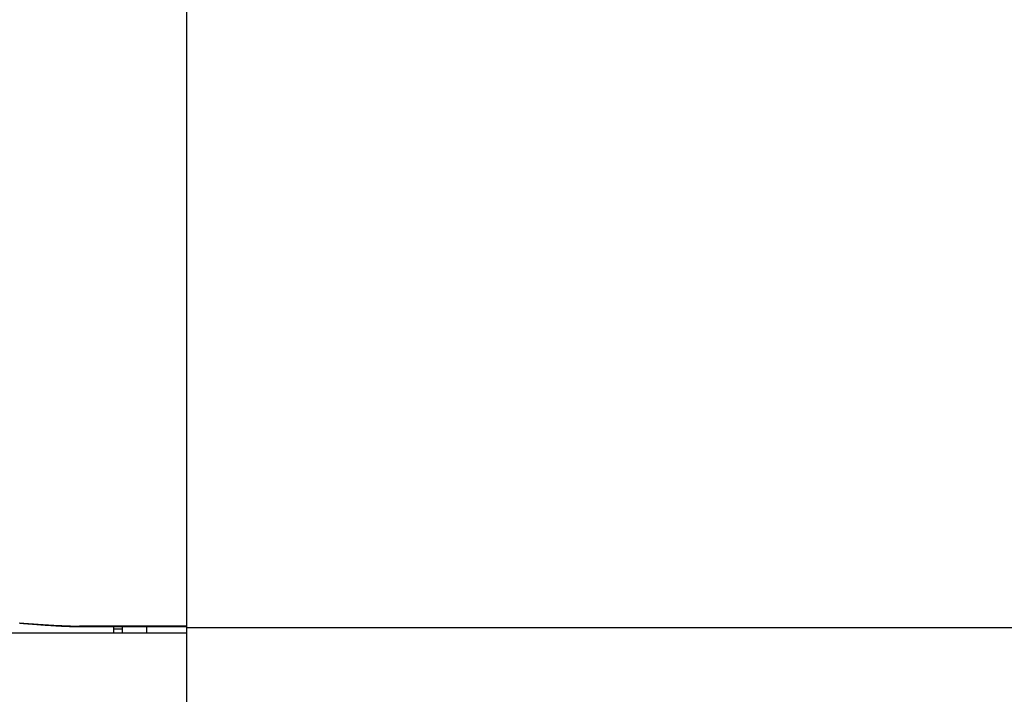
# Model space of a CAD drawing. Extents: x 0 to 420, y 0 to 297.
# Drawn here: x 78 to 80, y 114 to 115 of the extents above; entities that cross this region are included whole.
import ezdxf

# ---------------------------------------------------------------- set-up
doc = ezdxf.new("R2010")
doc.units = 0
doc.layers.get('0').update_dxf_attribs({"linetype": 'CONTINUOUS'})

msp = doc.modelspace()

# ---------------------------------------------------------------- linework, layer by layer
at = {"linetype": 'CONTINUOUS'}
for p, q in [((78.5839, 109.4635), (78.5839, 116.716)), ((78.3839, 113.6407), (78.3839, 113.6394)), ((78.5839, 113.6407), (78.3839, 113.6407)), ((78.5839, 113.6394), (78.3839, 113.6394)), ((78.4479, 113.6279), (78.4479, 113.6394)), ((78.4479, 113.6359), (78.4639, 113.6359)), ((78.4639, 113.6279), (78.4639, 113.6394)), ((78.5094, 113.6279), (78.5094, 113.6394)), ((78.5839, 113.6379), (86.8439, 113.6379)), ((78.5839, 113.6279), (78.0839, 113.6279))]:
    msp.add_line(p, q, dxfattribs=at)
for points in [[(78.272, 113.6465), (78.2726, 113.6464), (78.2732, 113.6464), (78.2738, 113.6464), (78.2744, 113.6463), (78.275, 113.6463), (78.2756, 113.6462), (78.2763, 113.6462), (78.2769, 113.6461), (78.2775, 113.6461), (78.2781, 113.646), (78.2787, 113.646), (78.2793, 113.646), (78.2799, 113.6459), (78.2805, 113.6459), (78.2811, 113.6458), (78.2817, 113.6458), (78.2823, 113.6457), (78.2829, 113.6457), (78.2835, 113.6457), (78.2841, 113.6456), (78.2848, 113.6456), (78.2854, 113.6455), (78.286, 113.6455), (78.2866, 113.6454), (78.2872, 113.6454), (78.2878, 113.6453), (78.2884, 113.6453), (78.289, 113.6453), (78.2896, 113.6452), (78.2903, 113.6452), (78.2909, 113.6451), (78.2915, 113.6451), (78.2921, 113.645), (78.2927, 113.645), (78.2933, 113.645), (78.294, 113.6449), (78.2946, 113.6449), (78.2952, 113.6448), (78.2958, 113.6448), (78.2964, 113.6447), (78.2971, 113.6447), (78.2977, 113.6447), (78.2983, 113.6446), (78.2989, 113.6446), (78.2995, 113.6445), (78.3002, 113.6445), (78.3008, 113.6444), (78.3014, 113.6444), (78.302, 113.6444), (78.3026, 113.6443), (78.3033, 113.6443), (78.3039, 113.6442), (78.3045, 113.6442), (78.3051, 113.6442), (78.3058, 113.6441), (78.3064, 113.6441), (78.307, 113.644), (78.3076, 113.644), (78.3083, 113.6439), (78.3089, 113.6439), (78.3095, 113.6439), (78.3101, 113.6438), (78.3108, 113.6438), (78.3114, 113.6437), (78.312, 113.6437), (78.3127, 113.6437), (78.3133, 113.6436), (78.3139, 113.6436), (78.3145, 113.6435), (78.3152, 113.6435), (78.3158, 113.6435), (78.3164, 113.6434), (78.3171, 113.6434), (78.3177, 113.6433), (78.3183, 113.6433), (78.319, 113.6433), (78.3196, 113.6432), (78.3202, 113.6432), (78.3209, 113.6431), (78.3215, 113.6431), (78.3221, 113.6431), (78.3228, 113.643), (78.3234, 113.643), (78.324, 113.6429), (78.3247, 113.6429), (78.3253, 113.6429), (78.3259, 113.6428), (78.3266, 113.6428), (78.3272, 113.6428), (78.3278, 113.6427), (78.3285, 113.6427), (78.3291, 113.6426), (78.3298, 113.6426), (78.3304, 113.6426), (78.331, 113.6425), (78.3317, 113.6425), (78.3323, 113.6425), (78.3329, 113.6424), (78.3336, 113.6424), (78.3342, 113.6424), (78.3349, 113.6423), (78.3355, 113.6423), (78.3361, 113.6422), (78.3368, 113.6422), (78.3374, 113.6422), (78.3381, 113.6421), (78.3387, 113.6421), (78.3393, 113.6421), (78.34, 113.642), (78.3406, 113.642), (78.3413, 113.642), (78.3419, 113.6419), (78.3425, 113.6419), (78.3432, 113.6419), (78.3438, 113.6419), (78.3445, 113.6418), (78.3451, 113.6418), (78.3458, 113.6418), (78.3464, 113.6417), (78.347, 113.6417), (78.3477, 113.6417), (78.3483, 113.6416), (78.349, 113.6416), (78.3496, 113.6416), (78.3503, 113.6416), (78.3509, 113.6415), (78.3516, 113.6415), (78.3522, 113.6415), (78.3528, 113.6414), (78.3535, 113.6414), (78.3541, 113.6414), (78.3548, 113.6414), (78.3554, 113.6413), (78.3561, 113.6413), (78.3567, 113.6413), (78.3574, 113.6413), (78.358, 113.6412), (78.3587, 113.6412), (78.3593, 113.6412), (78.3599, 113.6412), (78.3606, 113.6411), (78.3612, 113.6411), (78.3619, 113.6411), (78.3625, 113.6411), (78.3632, 113.6411), (78.3638, 113.641), (78.3645, 113.641), (78.3651, 113.641), (78.3658, 113.641), (78.3664, 113.641), (78.3671, 113.6409), (78.3677, 113.6409), (78.3684, 113.6409), (78.369, 113.6409), (78.3697, 113.6409), (78.3703, 113.6409), (78.371, 113.6408), (78.3716, 113.6408), (78.3723, 113.6408), (78.3729, 113.6408), (78.3736, 113.6408), (78.3742, 113.6408), (78.3748, 113.6408), (78.3755, 113.6408), (78.3761, 113.6407), (78.3768, 113.6407), (78.3774, 113.6407), (78.3781, 113.6407), (78.3787, 113.6407), (78.3794, 113.6407), (78.38, 113.6407), (78.3807, 113.6407), (78.3813, 113.6407), (78.382, 113.6407), (78.3826, 113.6407), (78.3833, 113.6407), (78.3839, 113.6407)], [(78.3839, 113.6394), (78.3833, 113.6394), (78.3827, 113.6394), (78.382, 113.6394), (78.3814, 113.6394), (78.3808, 113.6394), (78.3801, 113.6394), (78.3795, 113.6394), (78.3789, 113.6394), (78.3782, 113.6394), (78.3776, 113.6394), (78.377, 113.6394), (78.3763, 113.6395), (78.3757, 113.6395), (78.3751, 113.6395), (78.3744, 113.6395), (78.3738, 113.6395), (78.3732, 113.6395), (78.3725, 113.6395), (78.3719, 113.6395), (78.3713, 113.6396), (78.3706, 113.6396), (78.37, 113.6396), (78.3694, 113.6396), (78.3688, 113.6396), (78.3681, 113.6396), (78.3675, 113.6397), (78.3669, 113.6397), (78.3662, 113.6397), (78.3656, 113.6397), (78.365, 113.6398), (78.3643, 113.6398), (78.3637, 113.6398), (78.3631, 113.6398), (78.3624, 113.6398), (78.3618, 113.6399), (78.3612, 113.6399), (78.3605, 113.6399), (78.3599, 113.6399), (78.3593, 113.64), (78.3587, 113.64), (78.358, 113.64), (78.3574, 113.64), (78.3568, 113.6401), (78.3561, 113.6401), (78.3555, 113.6401), (78.3549, 113.6402), (78.3543, 113.6402), (78.3536, 113.6402), (78.353, 113.6403), (78.3524, 113.6403), (78.3517, 113.6403), (78.3511, 113.6403), (78.3505, 113.6404), (78.3499, 113.6404), (78.3492, 113.6404), (78.3486, 113.6405), (78.348, 113.6405), (78.3474, 113.6405), (78.3467, 113.6406), (78.3461, 113.6406), (78.3455, 113.6406), (78.3448, 113.6407), (78.3442, 113.6407), (78.3436, 113.6407), (78.343, 113.6408), (78.3423, 113.6408), (78.3417, 113.6409), (78.3411, 113.6409), (78.3405, 113.6409), (78.3399, 113.641), (78.3392, 113.641), (78.3386, 113.641), (78.338, 113.6411), (78.3374, 113.6411), (78.3367, 113.6412), (78.3361, 113.6412), (78.3355, 113.6412), (78.3349, 113.6413), (78.3342, 113.6413), (78.3336, 113.6414), (78.333, 113.6414), (78.3324, 113.6414), (78.3318, 113.6415), (78.3311, 113.6415), (78.3305, 113.6416), (78.3299, 113.6416), (78.3293, 113.6416), (78.3287, 113.6417), (78.3281, 113.6417), (78.3274, 113.6418), (78.3268, 113.6418), (78.3262, 113.6418), (78.3256, 113.6419), (78.325, 113.6419), (78.3243, 113.642), (78.3237, 113.642), (78.3231, 113.6421), (78.3225, 113.6421), (78.3219, 113.6421), (78.3213, 113.6422), (78.3207, 113.6422), (78.32, 113.6423), (78.3194, 113.6423), (78.3188, 113.6424), (78.3182, 113.6424), (78.3176, 113.6425), (78.317, 113.6425), (78.3164, 113.6425), (78.3158, 113.6426), (78.3151, 113.6426), (78.3145, 113.6427), (78.3139, 113.6427), (78.3133, 113.6428), (78.3127, 113.6428), (78.3121, 113.6429), (78.3115, 113.6429), (78.3109, 113.6429), (78.3103, 113.643), (78.3097, 113.643), (78.3091, 113.6431), (78.3084, 113.6431), (78.3078, 113.6432), (78.3072, 113.6432), (78.3066, 113.6433), (78.306, 113.6433), (78.3054, 113.6434), (78.3048, 113.6434), (78.3042, 113.6435), (78.3036, 113.6435), (78.303, 113.6435), (78.3024, 113.6436), (78.3018, 113.6436), (78.3012, 113.6437), (78.3006, 113.6437), (78.3, 113.6438), (78.2994, 113.6438), (78.2988, 113.6439), (78.2982, 113.6439), (78.2976, 113.644), (78.297, 113.644), (78.2964, 113.6441), (78.2958, 113.6441), (78.2952, 113.6441), (78.2946, 113.6442), (78.294, 113.6442), (78.2934, 113.6443), (78.2928, 113.6443), (78.2922, 113.6444), (78.2916, 113.6444), (78.291, 113.6445), (78.2904, 113.6445), (78.2898, 113.6446), (78.2893, 113.6446), (78.2887, 113.6447), (78.2881, 113.6447), (78.2875, 113.6448), (78.2869, 113.6448), (78.2863, 113.6449), (78.2857, 113.6449), (78.2851, 113.6449), (78.2845, 113.645), (78.2839, 113.645), (78.2834, 113.6451), (78.2828, 113.6451), (78.2822, 113.6452), (78.2816, 113.6452), (78.281, 113.6453), (78.2804, 113.6453), (78.2798, 113.6454), (78.2793, 113.6454), (78.2787, 113.6455), (78.2781, 113.6455), (78.2775, 113.6456), (78.2769, 113.6456), (78.2763, 113.6457), (78.2758, 113.6457), (78.2752, 113.6458), (78.2746, 113.6458), (78.274, 113.6459), (78.2734, 113.6459), (78.2729, 113.646), (78.2723, 113.646)]]:
    msp.add_lwpolyline(points, dxfattribs=at)

doc.saveas('drawing.dxf')
